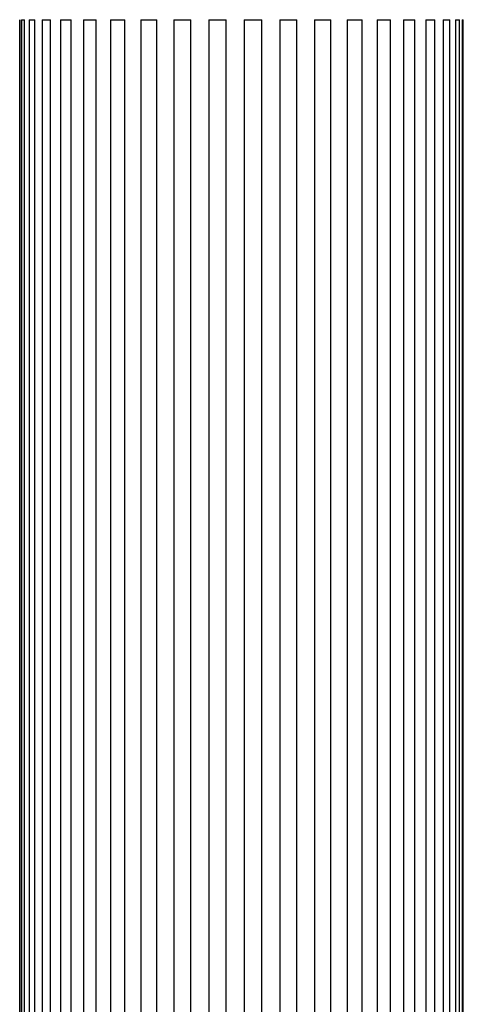
# Model space of a CAD drawing. Units: millimetres. Extents: x 10 to 1452, y 23 to 1042.
# Drawn here: x 302 to 318, y 731 to 766 of the extents above; entities that cross this region are included whole.
import ezdxf

# ---------------------------------------------------------------- set-up
doc = ezdxf.new("R2010")
doc.units = ezdxf.units.MM
doc.header["$LTSCALE"] = 5

msp = doc.modelspace()

# ---------------------------------------------------------------- linework, layer by layer
at = {"color": 7, "linetype": 'Continuous', "lineweight": 25}
for p, q in [((302.337, 766.401), (302.337, 646.401)), ((302.337, 766.401), (302.347, 766.401)), ((302.347, 646.401), (302.347, 766.401)), ((302.408, 766.401), (302.408, 646.401)), ((302.408, 766.401), (302.516, 766.401)), ((302.516, 646.401), (302.516, 766.401)), ((302.681, 766.401), (302.681, 646.401)), ((302.681, 766.401), (302.887, 766.401)), ((302.887, 646.401), (302.887, 766.401)), ((303.152, 766.401), (303.152, 646.401)), ((303.152, 766.401), (303.452, 766.401)), ((303.452, 646.401), (303.452, 766.401)), ((303.81, 766.401), (303.81, 646.401)), ((303.81, 766.401), (304.194, 766.401)), ((304.194, 646.401), (304.194, 766.401)), ((304.636, 766.401), (304.636, 646.401)), ((304.636, 766.401), (305.096, 766.401)), ((305.096, 646.401), (305.096, 766.401)), ((305.611, 766.401), (305.611, 646.401)), ((305.611, 766.401), (306.133, 766.401)), ((306.133, 646.401), (306.133, 766.401)), ((306.707, 766.401), (306.707, 646.401)), ((306.707, 766.401), (307.28, 766.401)), ((307.28, 646.401), (307.28, 766.401)), ((307.898, 766.401), (307.898, 646.401)), ((307.898, 766.401), (308.505, 766.401)), ((308.505, 646.401), (308.505, 766.401)), ((309.152, 766.401), (309.152, 646.401)), ((309.152, 766.401), (309.778, 766.401)), ((309.778, 646.401), (309.778, 766.401)), ((310.436, 766.401), (310.436, 646.401)), ((310.436, 766.401), (311.065, 766.401)), ((311.065, 646.401), (311.065, 766.401)), ((311.718, 766.401), (311.718, 646.401)), ((311.718, 766.401), (312.334, 766.401)), ((312.334, 646.401), (312.334, 766.401)), ((312.964, 766.401), (312.964, 646.401)), ((312.964, 766.401), (313.551, 766.401)), ((313.551, 646.401), (313.551, 766.401)), ((314.142, 766.401), (314.142, 646.401)), ((314.142, 766.401), (314.684, 766.401)), ((314.684, 646.401), (314.684, 766.401)), ((315.222, 766.401), (315.222, 646.401)), ((315.222, 766.401), (315.705, 766.401)), ((315.705, 646.401), (315.705, 766.401)), ((316.175, 766.401), (316.175, 646.401)), ((316.175, 766.401), (316.587, 766.401)), ((316.587, 646.401), (316.587, 766.401)), ((316.977, 766.401), (316.977, 646.401)), ((316.977, 766.401), (317.307, 766.401)), ((317.307, 646.401), (317.307, 766.401)), ((317.606, 766.401), (317.606, 646.401)), ((317.606, 766.401), (317.847, 766.401)), ((317.847, 646.401), (317.847, 766.401)), ((318.048, 766.401), (318.048, 646.401)), ((318.048, 766.401), (318.192, 766.401)), ((318.192, 646.401), (318.192, 766.401)), ((318.29, 766.401), (318.29, 646.401)), ((318.29, 766.401), (318.333, 766.401)), ((318.333, 646.401), (318.333, 766.401))]:
    msp.add_line(p, q, dxfattribs=at)

doc.saveas('drawing.dxf')
